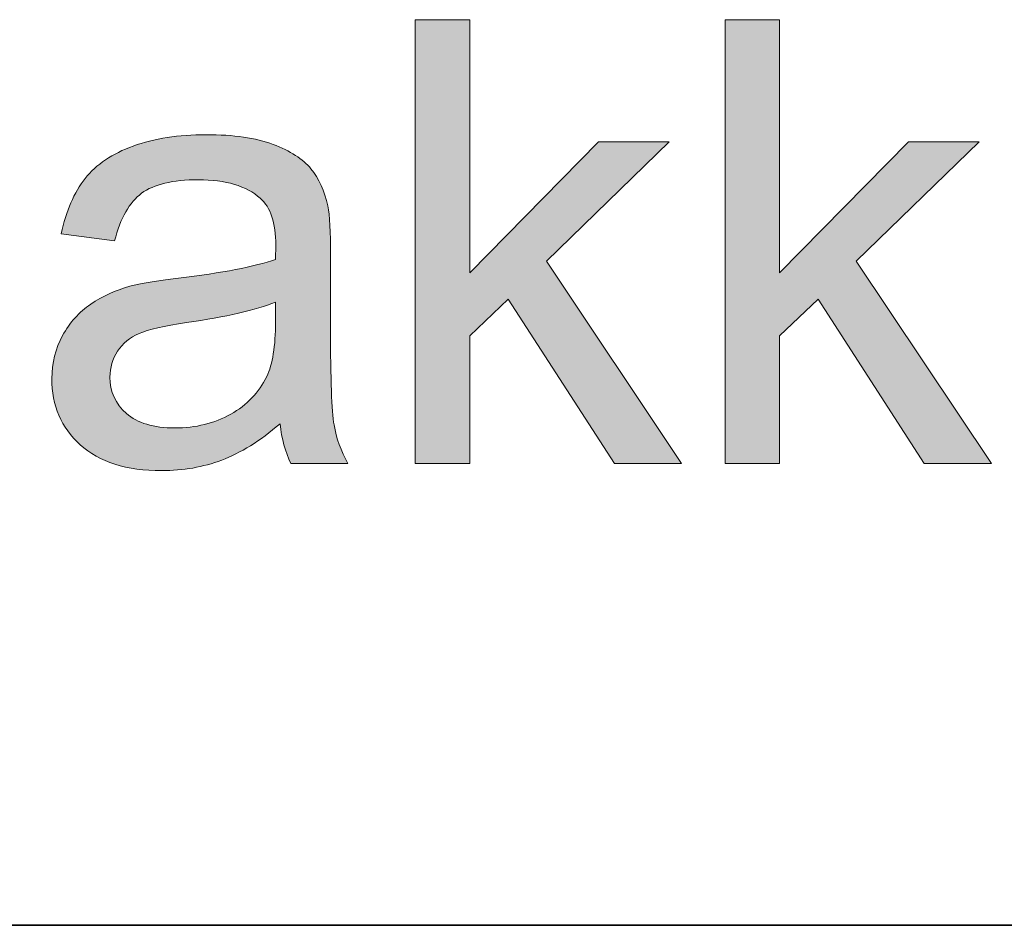
# Model space of a CAD drawing. Units: millimetres. Extents: x 193 to 3447, y 89 to 293.
# Drawn here: x 409 to 413, y 95 to 98 of the extents above; entities that cross this region are included whole.
import ezdxf

# ---------------------------------------------------------------- set-up
doc = ezdxf.new("R2010")
doc.units = ezdxf.units.MM
doc.header["$MEASUREMENT"] = 0
doc.layers.add('DEFAULT', color=7, linetype='Continuous', lineweight=0)

msp = doc.modelspace()

# ---------------------------------------------------------------- hatches: boundary and pattern name
at = {"layer": 'DEFAULT', "true_color": 0x000000, "transparency": 33554687}
h = msp.add_hatch(color=18, dxfattribs=at)
h.dxf.hatch_style = 2
h.paths.add_polyline_path([(410.9952, 96.5166), (410.9952, 98.2843), (411.2122, 98.2843), (411.2122, 97.2763), (411.7259, 97.7972), (412.0066, 97.7972), (411.5174, 97.3221), (412.0563, 96.5166), (411.7886, 96.5166), (411.3652, 97.1712), (411.2122, 97.0244), (411.2122, 96.5166)])
h = msp.add_hatch(color=18, dxfattribs=at)
h.dxf.hatch_style = 2
h.paths.add_polyline_path([(412.2299, 96.5166), (412.2299, 98.2843), (412.4469, 98.2843), (412.4469, 97.2763), (412.9606, 97.7972), (413.2414, 97.7972), (412.7522, 97.3221), (413.291, 96.5166), (413.0233, 96.5166), (412.5999, 97.1712), (412.4469, 97.0244), (412.4469, 96.5166)])
h = msp.add_hatch(color=18, dxfattribs=at)
h.dxf.hatch_style = 2
edge = h.paths.add_edge_path()
edge.add_spline(control_points=[(410.4564, 96.6744), (410.3761, 96.6062), (410.2986, 96.558), (410.2242, 96.5297), (410.1497, 96.5018), (410.0702, 96.4877), (409.9851, 96.4877), (409.8442, 96.4877), (409.736, 96.5221), (409.6605, 96.5907), (409.5851, 96.6596), (409.5472, 96.7474), (409.5472, 96.8542), (409.5472, 96.9169), (409.5613, 96.9741), (409.5899, 97.0261), (409.6185, 97.0778), (409.6561, 97.1195), (409.7022, 97.1509), (409.7484, 97.1822), (409.8004, 97.206), (409.8583, 97.2222), (409.901, 97.2332), (409.9651, 97.2442), (410.0512, 97.2546), (410.2266, 97.2756), (410.3554, 97.3004), (410.4384, 97.3293), (410.4391, 97.3589), (410.4395, 97.3779), (410.4395, 97.3862), (410.4395, 97.4743), (410.4191, 97.5367), (410.3778, 97.5729), (410.3227, 97.6218), (410.24, 97.6466), (410.1308, 97.6466), (410.0288, 97.6466), (409.9534, 97.6287), (409.9048, 97.5929), (409.8562, 97.557), (409.82, 97.4936), (409.797, 97.4027), (409.797, 97.4027), (409.5847, 97.4316), (409.5847, 97.4316), (409.604, 97.5226), (409.6357, 97.596), (409.6798, 97.6518), (409.7239, 97.7076), (409.788, 97.7506), (409.8714, 97.781), (409.9551, 97.8109), (410.0519, 97.8261), (410.1621, 97.8261), (410.2714, 97.8261), (410.3602, 97.8133), (410.4288, 97.7875), (410.497, 97.7617), (410.5473, 97.7293), (410.5793, 97.6904), (410.6114, 97.6514), (410.6341, 97.6022), (410.6469, 97.5426), (410.6541, 97.5057), (410.6575, 97.4392), (410.6575, 97.3427), (410.6575, 97.3427), (410.6575, 97.0534), (410.6575, 97.0534), (410.6575, 96.8515), (410.6624, 96.7237), (410.6717, 96.6703), (410.681, 96.6169), (410.6992, 96.5655), (410.7265, 96.5166), (410.7265, 96.5166), (410.4998, 96.5166), (410.4998, 96.5166), (410.4774, 96.5617), (410.4629, 96.6145), (410.4564, 96.6744), (410.4564, 96.6744), (410.4564, 96.6744), (410.4564, 96.6744), (410.4564, 96.6744), (410.4564, 96.6744), (410.4564, 96.6744), (410.4564, 96.6744), (410.4564, 96.6744), (410.4564, 96.6744), (410.4564, 96.6744), (410.4564, 96.6744), (410.4564, 96.6744)], knot_values=[0, 0, 0, 0, 1, 1, 1, 2, 2, 2, 3, 3, 3, 4, 4, 4, 5, 5, 5, 6, 6, 6, 7, 7, 7, 8, 8, 8, 9, 9, 9, 10, 10, 10, 11, 11, 11, 12, 12, 12, 13, 13, 13, 14, 14, 14, 15, 15, 15, 16, 16, 16, 17, 17, 17, 18, 18, 18, 19, 19, 19, 20, 20, 20, 21, 21, 21, 22, 22, 22, 23, 23, 23, 24, 24, 24, 25, 25, 25, 26, 26, 26, 27, 27, 27, 28, 28, 28, 29, 29, 29, 30, 30, 30, 31, 31, 31, 31], degree=3, periodic=0)
edge = h.paths.add_edge_path()
edge.add_spline(control_points=[(410.4384, 97.1595), (410.3595, 97.1271), (410.2414, 97.0999), (410.0836, 97.0775), (409.9947, 97.0644), (409.9313, 97.0499), (409.8945, 97.0341), (409.8576, 97.0179), (409.829, 96.9944), (409.8087, 96.9634), (409.7887, 96.9324), (409.7787, 96.898), (409.7787, 96.8604), (409.7787, 96.8026), (409.8008, 96.7543), (409.8445, 96.7157), (409.8883, 96.6772), (409.9523, 96.6579), (410.0367, 96.6579), (410.1205, 96.6579), (410.1945, 96.6761), (410.26, 96.7126), (410.3248, 96.7492), (410.3726, 96.7991), (410.4033, 96.8625), (410.4267, 96.9118), (410.4384, 96.9841), (410.4384, 97.0795), (410.4384, 97.0795), (410.4384, 97.1595), (410.4384, 97.1595), (410.4384, 97.1595), (410.4384, 97.1595), (410.4384, 97.1595), (410.4384, 97.1595), (410.4384, 97.1595), (410.4384, 97.1595), (410.4384, 97.1595), (410.4384, 97.1595), (410.4384, 97.1595), (410.4384, 97.1595), (410.4384, 97.1595), (410.4384, 97.1595)], knot_values=[0, 0, 0, 0, 1, 1, 1, 2, 2, 2, 3, 3, 3, 4, 4, 4, 5, 5, 5, 6, 6, 6, 7, 7, 7, 8, 8, 8, 9, 9, 9, 10, 10, 10, 11, 11, 11, 12, 12, 12, 13, 13, 13, 14, 14, 14, 14], degree=3, periodic=0)
edge.add_line((410.4384, 97.1595), (410.4384, 97.1595))

# ---------------------------------------------------------------- linework, layer by layer
at = {"layer": 'DEFAULT', "color": 18, "lineweight": 35, "true_color": 0x000000}
msp.add_line((199.3431, 94.6764), (484.3431, 94.6764), dxfattribs=at)
at = {"layer": 'DEFAULT', "color": 18, "lineweight": 0, "true_color": 0x000000}
for points in [[(410.9952, 96.5166), (410.9952, 98.2843), (411.2122, 98.2843), (411.2122, 97.2763), (411.7259, 97.7972), (412.0066, 97.7972), (411.5174, 97.3221), (412.0563, 96.5166), (411.7886, 96.5166), (411.3652, 97.1712), (411.2122, 97.0244), (411.2122, 96.5166)], [(410.9952, 96.5166), (410.9952, 98.2843), (411.2122, 98.2843), (411.2122, 97.2763), (411.7259, 97.7972), (412.0066, 97.7972), (411.5174, 97.3221), (412.0563, 96.5166), (411.7886, 96.5166), (411.3652, 97.1712), (411.2122, 97.0244), (411.2122, 96.5166)], [(410.9952, 96.5166), (410.9952, 98.2843), (411.2122, 98.2843), (411.2122, 97.2763), (411.7259, 97.7972), (412.0066, 97.7972), (411.5174, 97.3221), (412.0563, 96.5166), (411.7886, 96.5166), (411.3652, 97.1712), (411.2122, 97.0244), (411.2122, 96.5166)], [(410.9952, 96.5166), (410.9952, 98.2843), (411.2122, 98.2843), (411.2122, 97.2763), (411.7259, 97.7972), (412.0066, 97.7972), (411.5174, 97.3221), (412.0563, 96.5166), (411.7886, 96.5166), (411.3652, 97.1712), (411.2122, 97.0244), (411.2122, 96.5166)], [(410.9952, 96.5166), (410.9952, 98.2843), (411.2122, 98.2843), (411.2122, 97.2763), (411.7259, 97.7972), (412.0066, 97.7972), (411.5174, 97.3221), (412.0563, 96.5166), (411.7886, 96.5166), (411.3652, 97.1712), (411.2122, 97.0244), (411.2122, 96.5166)], [(410.9952, 96.5166), (410.9952, 98.2843), (411.2122, 98.2843), (411.2122, 97.2763), (411.7259, 97.7972), (412.0066, 97.7972), (411.5174, 97.3221), (412.0563, 96.5166), (411.7886, 96.5166), (411.3652, 97.1712), (411.2122, 97.0244), (411.2122, 96.5166)], [(410.9952, 96.5166), (410.9952, 98.2843), (411.2122, 98.2843), (411.2122, 97.2763), (411.7259, 97.7972), (412.0066, 97.7972), (411.5174, 97.3221), (412.0563, 96.5166), (411.7886, 96.5166), (411.3652, 97.1712), (411.2122, 97.0244), (411.2122, 96.5166)], [(410.9952, 96.5166), (410.9952, 98.2843), (411.2122, 98.2843), (411.2122, 97.2763), (411.7259, 97.7972), (412.0066, 97.7972), (411.5174, 97.3221), (412.0563, 96.5166), (411.7886, 96.5166), (411.3652, 97.1712), (411.2122, 97.0244), (411.2122, 96.5166)], [(410.9952, 96.5166), (410.9952, 98.2843), (411.2122, 98.2843), (411.2122, 97.2763), (411.7259, 97.7972), (412.0066, 97.7972), (411.5174, 97.3221), (412.0563, 96.5166), (411.7886, 96.5166), (411.3652, 97.1712), (411.2122, 97.0244), (411.2122, 96.5166)], [(412.2299, 96.5166), (412.2299, 98.2843), (412.4469, 98.2843), (412.4469, 97.2763), (412.9606, 97.7972), (413.2414, 97.7972), (412.7522, 97.3221), (413.291, 96.5166), (413.0233, 96.5166), (412.5999, 97.1712), (412.4469, 97.0244), (412.4469, 96.5166)], [(412.2299, 96.5166), (412.2299, 98.2843), (412.4469, 98.2843), (412.4469, 97.2763), (412.9606, 97.7972), (413.2414, 97.7972), (412.7522, 97.3221), (413.291, 96.5166), (413.0233, 96.5166), (412.5999, 97.1712), (412.4469, 97.0244), (412.4469, 96.5166)], [(412.2299, 96.5166), (412.2299, 98.2843), (412.4469, 98.2843), (412.4469, 97.2763), (412.9606, 97.7972), (413.2414, 97.7972), (412.7522, 97.3221), (413.291, 96.5166), (413.0233, 96.5166), (412.5999, 97.1712), (412.4469, 97.0244), (412.4469, 96.5166)], [(412.2299, 96.5166), (412.2299, 98.2843), (412.4469, 98.2843), (412.4469, 97.2763), (412.9606, 97.7972), (413.2414, 97.7972), (412.7522, 97.3221), (413.291, 96.5166), (413.0233, 96.5166), (412.5999, 97.1712), (412.4469, 97.0244), (412.4469, 96.5166)], [(412.2299, 96.5166), (412.2299, 98.2843), (412.4469, 98.2843), (412.4469, 97.2763), (412.9606, 97.7972), (413.2414, 97.7972), (412.7522, 97.3221), (413.291, 96.5166), (413.0233, 96.5166), (412.5999, 97.1712), (412.4469, 97.0244), (412.4469, 96.5166)], [(412.2299, 96.5166), (412.2299, 98.2843), (412.4469, 98.2843), (412.4469, 97.2763), (412.9606, 97.7972), (413.2414, 97.7972), (412.7522, 97.3221), (413.291, 96.5166), (413.0233, 96.5166), (412.5999, 97.1712), (412.4469, 97.0244), (412.4469, 96.5166)], [(412.2299, 96.5166), (412.2299, 98.2843), (412.4469, 98.2843), (412.4469, 97.2763), (412.9606, 97.7972), (413.2414, 97.7972), (412.7522, 97.3221), (413.291, 96.5166), (413.0233, 96.5166), (412.5999, 97.1712), (412.4469, 97.0244), (412.4469, 96.5166)], [(412.2299, 96.5166), (412.2299, 98.2843), (412.4469, 98.2843), (412.4469, 97.2763), (412.9606, 97.7972), (413.2414, 97.7972), (412.7522, 97.3221), (413.291, 96.5166), (413.0233, 96.5166), (412.5999, 97.1712), (412.4469, 97.0244), (412.4469, 96.5166)], [(412.2299, 96.5166), (412.2299, 98.2843), (412.4469, 98.2843), (412.4469, 97.2763), (412.9606, 97.7972), (413.2414, 97.7972), (412.7522, 97.3221), (413.291, 96.5166), (413.0233, 96.5166), (412.5999, 97.1712), (412.4469, 97.0244), (412.4469, 96.5166)]]:
    msp.add_lwpolyline(points, close=True, dxfattribs=at)
at = {"layer": 'DEFAULT'}
for points in [[(410.9952, 96.5166), (410.9952, 98.2843), (411.2122, 98.2843), (411.2122, 97.2763), (411.7259, 97.7972), (412.0066, 97.7972), (411.5174, 97.3221), (412.0563, 96.5166), (411.7886, 96.5166), (411.3652, 97.1712), (411.2122, 97.0244), (411.2122, 96.5166)], [(412.2299, 96.5166), (412.2299, 98.2843), (412.4469, 98.2843), (412.4469, 97.2763), (412.9606, 97.7972), (413.2414, 97.7972), (412.7522, 97.3221), (413.291, 96.5166), (413.0233, 96.5166), (412.5999, 97.1712), (412.4469, 97.0244), (412.4469, 96.5166)]]:
    msp.add_lwpolyline(points, close=True, dxfattribs=at)
at = {"layer": 'DEFAULT', "color": 18, "lineweight": 0, "true_color": 0x000000}
for points, knots in [([(410.4564, 96.6744), (410.3761, 96.6062), (410.2986, 96.558), (410.2242, 96.5297), (410.1497, 96.5018), (410.0702, 96.4877), (409.9851, 96.4877), (409.8442, 96.4877), (409.736, 96.5221), (409.6605, 96.5907), (409.5851, 96.6596), (409.5472, 96.7474), (409.5472, 96.8542), (409.5472, 96.9169), (409.5613, 96.9741), (409.5899, 97.0261), (409.6185, 97.0778), (409.6561, 97.1195), (409.7022, 97.1509), (409.7484, 97.1822), (409.8004, 97.206), (409.8583, 97.2222), (409.901, 97.2332), (409.9651, 97.2442), (410.0512, 97.2546), (410.2266, 97.2756), (410.3554, 97.3004), (410.4384, 97.3293), (410.4391, 97.3589), (410.4395, 97.3779), (410.4395, 97.3862), (410.4395, 97.4743), (410.4191, 97.5367), (410.3778, 97.5729), (410.3227, 97.6218), (410.24, 97.6466), (410.1308, 97.6466), (410.0288, 97.6466), (409.9534, 97.6287), (409.9048, 97.5929), (409.8562, 97.557), (409.82, 97.4936), (409.797, 97.4027), (409.797, 97.4027), (409.5847, 97.4316), (409.5847, 97.4316), (409.604, 97.5226), (409.6357, 97.596), (409.6798, 97.6518), (409.7239, 97.7076), (409.788, 97.7506), (409.8714, 97.781), (409.9551, 97.8109), (410.0519, 97.8261), (410.1621, 97.8261), (410.2714, 97.8261), (410.3602, 97.8133), (410.4288, 97.7875), (410.497, 97.7617), (410.5473, 97.7293), (410.5793, 97.6904), (410.6114, 97.6514), (410.6341, 97.6022), (410.6469, 97.5426), (410.6541, 97.5057), (410.6575, 97.4392), (410.6575, 97.3427), (410.6575, 97.3427), (410.6575, 97.0534), (410.6575, 97.0534), (410.6575, 96.8515), (410.6624, 96.7237), (410.6717, 96.6703), (410.681, 96.6169), (410.6992, 96.5655), (410.7265, 96.5166), (410.7265, 96.5166), (410.4998, 96.5166), (410.4998, 96.5166), (410.4774, 96.5617), (410.4629, 96.6145), (410.4564, 96.6744)], [0, 0, 0, 0, 1, 1, 1, 2, 2, 2, 3, 3, 3, 4, 4, 4, 5, 5, 5, 6, 6, 6, 7, 7, 7, 8, 8, 8, 9, 9, 9, 10, 10, 10, 11, 11, 11, 12, 12, 12, 13, 13, 13, 14, 14, 14, 15, 15, 15, 16, 16, 16, 17, 17, 17, 18, 18, 18, 19, 19, 19, 20, 20, 20, 21, 21, 21, 22, 22, 22, 23, 23, 23, 24, 24, 24, 25, 25, 25, 26, 26, 26, 27, 27, 27, 27]), ([(410.4564, 96.6744), (410.3761, 96.6062), (410.2986, 96.558), (410.2242, 96.5297), (410.1497, 96.5018), (410.0702, 96.4877), (409.9851, 96.4877), (409.8442, 96.4877), (409.736, 96.5221), (409.6605, 96.5907), (409.5851, 96.6596), (409.5472, 96.7474), (409.5472, 96.8542), (409.5472, 96.9169), (409.5613, 96.9741), (409.5899, 97.0261), (409.6185, 97.0778), (409.6561, 97.1195), (409.7022, 97.1509), (409.7484, 97.1822), (409.8004, 97.206), (409.8583, 97.2222), (409.901, 97.2332), (409.9651, 97.2442), (410.0512, 97.2546), (410.2266, 97.2756), (410.3554, 97.3004), (410.4384, 97.3293), (410.4391, 97.3589), (410.4395, 97.3779), (410.4395, 97.3862), (410.4395, 97.4743), (410.4191, 97.5367), (410.3778, 97.5729), (410.3227, 97.6218), (410.24, 97.6466), (410.1308, 97.6466), (410.0288, 97.6466), (409.9534, 97.6287), (409.9048, 97.5929), (409.8562, 97.557), (409.82, 97.4936), (409.797, 97.4027), (409.797, 97.4027), (409.5847, 97.4316), (409.5847, 97.4316), (409.604, 97.5226), (409.6357, 97.596), (409.6798, 97.6518), (409.7239, 97.7076), (409.788, 97.7506), (409.8714, 97.781), (409.9551, 97.8109), (410.0519, 97.8261), (410.1621, 97.8261), (410.2714, 97.8261), (410.3602, 97.8133), (410.4288, 97.7875), (410.497, 97.7617), (410.5473, 97.7293), (410.5793, 97.6904), (410.6114, 97.6514), (410.6341, 97.6022), (410.6469, 97.5426), (410.6541, 97.5057), (410.6575, 97.4392), (410.6575, 97.3427), (410.6575, 97.3427), (410.6575, 97.0534), (410.6575, 97.0534), (410.6575, 96.8515), (410.6624, 96.7237), (410.6717, 96.6703), (410.681, 96.6169), (410.6992, 96.5655), (410.7265, 96.5166), (410.7265, 96.5166), (410.4998, 96.5166), (410.4998, 96.5166), (410.4774, 96.5617), (410.4629, 96.6145), (410.4564, 96.6744)], [0, 0, 0, 0, 1, 1, 1, 2, 2, 2, 3, 3, 3, 4, 4, 4, 5, 5, 5, 6, 6, 6, 7, 7, 7, 8, 8, 8, 9, 9, 9, 10, 10, 10, 11, 11, 11, 12, 12, 12, 13, 13, 13, 14, 14, 14, 15, 15, 15, 16, 16, 16, 17, 17, 17, 18, 18, 18, 19, 19, 19, 20, 20, 20, 21, 21, 21, 22, 22, 22, 23, 23, 23, 24, 24, 24, 25, 25, 25, 26, 26, 26, 27, 27, 27, 27]), ([(410.4564, 96.6744), (410.3761, 96.6062), (410.2986, 96.558), (410.2242, 96.5297), (410.1497, 96.5018), (410.0702, 96.4877), (409.9851, 96.4877), (409.8442, 96.4877), (409.736, 96.5221), (409.6605, 96.5907), (409.5851, 96.6596), (409.5472, 96.7474), (409.5472, 96.8542), (409.5472, 96.9169), (409.5613, 96.9741), (409.5899, 97.0261), (409.6185, 97.0778), (409.6561, 97.1195), (409.7022, 97.1509), (409.7484, 97.1822), (409.8004, 97.206), (409.8583, 97.2222), (409.901, 97.2332), (409.9651, 97.2442), (410.0512, 97.2546), (410.2266, 97.2756), (410.3554, 97.3004), (410.4384, 97.3293), (410.4391, 97.3589), (410.4395, 97.3779), (410.4395, 97.3862), (410.4395, 97.4743), (410.4191, 97.5367), (410.3778, 97.5729), (410.3227, 97.6218), (410.24, 97.6466), (410.1308, 97.6466), (410.0288, 97.6466), (409.9534, 97.6287), (409.9048, 97.5929), (409.8562, 97.557), (409.82, 97.4936), (409.797, 97.4027), (409.797, 97.4027), (409.5847, 97.4316), (409.5847, 97.4316), (409.604, 97.5226), (409.6357, 97.596), (409.6798, 97.6518), (409.7239, 97.7076), (409.788, 97.7506), (409.8714, 97.781), (409.9551, 97.8109), (410.0519, 97.8261), (410.1621, 97.8261), (410.2714, 97.8261), (410.3602, 97.8133), (410.4288, 97.7875), (410.497, 97.7617), (410.5473, 97.7293), (410.5793, 97.6904), (410.6114, 97.6514), (410.6341, 97.6022), (410.6469, 97.5426), (410.6541, 97.5057), (410.6575, 97.4392), (410.6575, 97.3427), (410.6575, 97.3427), (410.6575, 97.0534), (410.6575, 97.0534), (410.6575, 96.8515), (410.6624, 96.7237), (410.6717, 96.6703), (410.681, 96.6169), (410.6992, 96.5655), (410.7265, 96.5166), (410.7265, 96.5166), (410.4998, 96.5166), (410.4998, 96.5166), (410.4774, 96.5617), (410.4629, 96.6145), (410.4564, 96.6744)], [0, 0, 0, 0, 1, 1, 1, 2, 2, 2, 3, 3, 3, 4, 4, 4, 5, 5, 5, 6, 6, 6, 7, 7, 7, 8, 8, 8, 9, 9, 9, 10, 10, 10, 11, 11, 11, 12, 12, 12, 13, 13, 13, 14, 14, 14, 15, 15, 15, 16, 16, 16, 17, 17, 17, 18, 18, 18, 19, 19, 19, 20, 20, 20, 21, 21, 21, 22, 22, 22, 23, 23, 23, 24, 24, 24, 25, 25, 25, 26, 26, 26, 27, 27, 27, 27]), ([(410.4564, 96.6744), (410.3761, 96.6062), (410.2986, 96.558), (410.2242, 96.5297), (410.1497, 96.5018), (410.0702, 96.4877), (409.9851, 96.4877), (409.8442, 96.4877), (409.736, 96.5221), (409.6605, 96.5907), (409.5851, 96.6596), (409.5472, 96.7474), (409.5472, 96.8542), (409.5472, 96.9169), (409.5613, 96.9741), (409.5899, 97.0261), (409.6185, 97.0778), (409.6561, 97.1195), (409.7022, 97.1509), (409.7484, 97.1822), (409.8004, 97.206), (409.8583, 97.2222), (409.901, 97.2332), (409.9651, 97.2442), (410.0512, 97.2546), (410.2266, 97.2756), (410.3554, 97.3004), (410.4384, 97.3293), (410.4391, 97.3589), (410.4395, 97.3779), (410.4395, 97.3862), (410.4395, 97.4743), (410.4191, 97.5367), (410.3778, 97.5729), (410.3227, 97.6218), (410.24, 97.6466), (410.1308, 97.6466), (410.0288, 97.6466), (409.9534, 97.6287), (409.9048, 97.5929), (409.8562, 97.557), (409.82, 97.4936), (409.797, 97.4027), (409.797, 97.4027), (409.5847, 97.4316), (409.5847, 97.4316), (409.604, 97.5226), (409.6357, 97.596), (409.6798, 97.6518), (409.7239, 97.7076), (409.788, 97.7506), (409.8714, 97.781), (409.9551, 97.8109), (410.0519, 97.8261), (410.1621, 97.8261), (410.2714, 97.8261), (410.3602, 97.8133), (410.4288, 97.7875), (410.497, 97.7617), (410.5473, 97.7293), (410.5793, 97.6904), (410.6114, 97.6514), (410.6341, 97.6022), (410.6469, 97.5426), (410.6541, 97.5057), (410.6575, 97.4392), (410.6575, 97.3427), (410.6575, 97.3427), (410.6575, 97.0534), (410.6575, 97.0534), (410.6575, 96.8515), (410.6624, 96.7237), (410.6717, 96.6703), (410.681, 96.6169), (410.6992, 96.5655), (410.7265, 96.5166), (410.7265, 96.5166), (410.4998, 96.5166), (410.4998, 96.5166), (410.4774, 96.5617), (410.4629, 96.6145), (410.4564, 96.6744), (410.4564, 96.6744), (410.4564, 96.6744), (410.4564, 96.6744)], [0, 0, 0, 0, 1, 1, 1, 2, 2, 2, 3, 3, 3, 4, 4, 4, 5, 5, 5, 6, 6, 6, 7, 7, 7, 8, 8, 8, 9, 9, 9, 10, 10, 10, 11, 11, 11, 12, 12, 12, 13, 13, 13, 14, 14, 14, 15, 15, 15, 16, 16, 16, 17, 17, 17, 18, 18, 18, 19, 19, 19, 20, 20, 20, 21, 21, 21, 22, 22, 22, 23, 23, 23, 24, 24, 24, 25, 25, 25, 26, 26, 26, 27, 27, 27, 28, 28, 28, 28]), ([(410.4564, 96.6744), (410.3761, 96.6062), (410.2986, 96.558), (410.2242, 96.5297), (410.1497, 96.5018), (410.0702, 96.4877), (409.9851, 96.4877), (409.8442, 96.4877), (409.736, 96.5221), (409.6605, 96.5907), (409.5851, 96.6596), (409.5472, 96.7474), (409.5472, 96.8542), (409.5472, 96.9169), (409.5613, 96.9741), (409.5899, 97.0261), (409.6185, 97.0778), (409.6561, 97.1195), (409.7022, 97.1509), (409.7484, 97.1822), (409.8004, 97.206), (409.8583, 97.2222), (409.901, 97.2332), (409.9651, 97.2442), (410.0512, 97.2546), (410.2266, 97.2756), (410.3554, 97.3004), (410.4384, 97.3293), (410.4391, 97.3589), (410.4395, 97.3779), (410.4395, 97.3862), (410.4395, 97.4743), (410.4191, 97.5367), (410.3778, 97.5729), (410.3227, 97.6218), (410.24, 97.6466), (410.1308, 97.6466), (410.0288, 97.6466), (409.9534, 97.6287), (409.9048, 97.5929), (409.8562, 97.557), (409.82, 97.4936), (409.797, 97.4027), (409.797, 97.4027), (409.5847, 97.4316), (409.5847, 97.4316), (409.604, 97.5226), (409.6357, 97.596), (409.6798, 97.6518), (409.7239, 97.7076), (409.788, 97.7506), (409.8714, 97.781), (409.9551, 97.8109), (410.0519, 97.8261), (410.1621, 97.8261), (410.2714, 97.8261), (410.3602, 97.8133), (410.4288, 97.7875), (410.497, 97.7617), (410.5473, 97.7293), (410.5793, 97.6904), (410.6114, 97.6514), (410.6341, 97.6022), (410.6469, 97.5426), (410.6541, 97.5057), (410.6575, 97.4392), (410.6575, 97.3427), (410.6575, 97.3427), (410.6575, 97.0534), (410.6575, 97.0534), (410.6575, 96.8515), (410.6624, 96.7237), (410.6717, 96.6703), (410.681, 96.6169), (410.6992, 96.5655), (410.7265, 96.5166), (410.7265, 96.5166), (410.4998, 96.5166), (410.4998, 96.5166), (410.4774, 96.5617), (410.4629, 96.6145), (410.4564, 96.6744), (410.4564, 96.6744), (410.4564, 96.6744), (410.4564, 96.6744)], [0, 0, 0, 0, 1, 1, 1, 2, 2, 2, 3, 3, 3, 4, 4, 4, 5, 5, 5, 6, 6, 6, 7, 7, 7, 8, 8, 8, 9, 9, 9, 10, 10, 10, 11, 11, 11, 12, 12, 12, 13, 13, 13, 14, 14, 14, 15, 15, 15, 16, 16, 16, 17, 17, 17, 18, 18, 18, 19, 19, 19, 20, 20, 20, 21, 21, 21, 22, 22, 22, 23, 23, 23, 24, 24, 24, 25, 25, 25, 26, 26, 26, 27, 27, 27, 28, 28, 28, 28]), ([(410.4564, 96.6744), (410.3761, 96.6062), (410.2986, 96.558), (410.2242, 96.5297), (410.1497, 96.5018), (410.0702, 96.4877), (409.9851, 96.4877), (409.8442, 96.4877), (409.736, 96.5221), (409.6605, 96.5907), (409.5851, 96.6596), (409.5472, 96.7474), (409.5472, 96.8542), (409.5472, 96.9169), (409.5613, 96.9741), (409.5899, 97.0261), (409.6185, 97.0778), (409.6561, 97.1195), (409.7022, 97.1509), (409.7484, 97.1822), (409.8004, 97.206), (409.8583, 97.2222), (409.901, 97.2332), (409.9651, 97.2442), (410.0512, 97.2546), (410.2266, 97.2756), (410.3554, 97.3004), (410.4384, 97.3293), (410.4391, 97.3589), (410.4395, 97.3779), (410.4395, 97.3862), (410.4395, 97.4743), (410.4191, 97.5367), (410.3778, 97.5729), (410.3227, 97.6218), (410.24, 97.6466), (410.1308, 97.6466), (410.0288, 97.6466), (409.9534, 97.6287), (409.9048, 97.5929), (409.8562, 97.557), (409.82, 97.4936), (409.797, 97.4027), (409.797, 97.4027), (409.5847, 97.4316), (409.5847, 97.4316), (409.604, 97.5226), (409.6357, 97.596), (409.6798, 97.6518), (409.7239, 97.7076), (409.788, 97.7506), (409.8714, 97.781), (409.9551, 97.8109), (410.0519, 97.8261), (410.1621, 97.8261), (410.2714, 97.8261), (410.3602, 97.8133), (410.4288, 97.7875), (410.497, 97.7617), (410.5473, 97.7293), (410.5793, 97.6904), (410.6114, 97.6514), (410.6341, 97.6022), (410.6469, 97.5426), (410.6541, 97.5057), (410.6575, 97.4392), (410.6575, 97.3427), (410.6575, 97.3427), (410.6575, 97.0534), (410.6575, 97.0534), (410.6575, 96.8515), (410.6624, 96.7237), (410.6717, 96.6703), (410.681, 96.6169), (410.6992, 96.5655), (410.7265, 96.5166), (410.7265, 96.5166), (410.4998, 96.5166), (410.4998, 96.5166), (410.4774, 96.5617), (410.4629, 96.6145), (410.4564, 96.6744), (410.4564, 96.6744), (410.4564, 96.6744), (410.4564, 96.6744), (410.4564, 96.6744), (410.4564, 96.6744), (410.4564, 96.6744)], [0, 0, 0, 0, 1, 1, 1, 2, 2, 2, 3, 3, 3, 4, 4, 4, 5, 5, 5, 6, 6, 6, 7, 7, 7, 8, 8, 8, 9, 9, 9, 10, 10, 10, 11, 11, 11, 12, 12, 12, 13, 13, 13, 14, 14, 14, 15, 15, 15, 16, 16, 16, 17, 17, 17, 18, 18, 18, 19, 19, 19, 20, 20, 20, 21, 21, 21, 22, 22, 22, 23, 23, 23, 24, 24, 24, 25, 25, 25, 26, 26, 26, 27, 27, 27, 28, 28, 28, 29, 29, 29, 29]), ([(410.4564, 96.6744), (410.3761, 96.6062), (410.2986, 96.558), (410.2242, 96.5297), (410.1497, 96.5018), (410.0702, 96.4877), (409.9851, 96.4877), (409.8442, 96.4877), (409.736, 96.5221), (409.6605, 96.5907), (409.5851, 96.6596), (409.5472, 96.7474), (409.5472, 96.8542), (409.5472, 96.9169), (409.5613, 96.9741), (409.5899, 97.0261), (409.6185, 97.0778), (409.6561, 97.1195), (409.7022, 97.1509), (409.7484, 97.1822), (409.8004, 97.206), (409.8583, 97.2222), (409.901, 97.2332), (409.9651, 97.2442), (410.0512, 97.2546), (410.2266, 97.2756), (410.3554, 97.3004), (410.4384, 97.3293), (410.4391, 97.3589), (410.4395, 97.3779), (410.4395, 97.3862), (410.4395, 97.4743), (410.4191, 97.5367), (410.3778, 97.5729), (410.3227, 97.6218), (410.24, 97.6466), (410.1308, 97.6466), (410.0288, 97.6466), (409.9534, 97.6287), (409.9048, 97.5929), (409.8562, 97.557), (409.82, 97.4936), (409.797, 97.4027), (409.797, 97.4027), (409.5847, 97.4316), (409.5847, 97.4316), (409.604, 97.5226), (409.6357, 97.596), (409.6798, 97.6518), (409.7239, 97.7076), (409.788, 97.7506), (409.8714, 97.781), (409.9551, 97.8109), (410.0519, 97.8261), (410.1621, 97.8261), (410.2714, 97.8261), (410.3602, 97.8133), (410.4288, 97.7875), (410.497, 97.7617), (410.5473, 97.7293), (410.5793, 97.6904), (410.6114, 97.6514), (410.6341, 97.6022), (410.6469, 97.5426), (410.6541, 97.5057), (410.6575, 97.4392), (410.6575, 97.3427), (410.6575, 97.3427), (410.6575, 97.0534), (410.6575, 97.0534), (410.6575, 96.8515), (410.6624, 96.7237), (410.6717, 96.6703), (410.681, 96.6169), (410.6992, 96.5655), (410.7265, 96.5166), (410.7265, 96.5166), (410.4998, 96.5166), (410.4998, 96.5166), (410.4774, 96.5617), (410.4629, 96.6145), (410.4564, 96.6744), (410.4564, 96.6744), (410.4564, 96.6744), (410.4564, 96.6744), (410.4564, 96.6744), (410.4564, 96.6744), (410.4564, 96.6744)], [0, 0, 0, 0, 1, 1, 1, 2, 2, 2, 3, 3, 3, 4, 4, 4, 5, 5, 5, 6, 6, 6, 7, 7, 7, 8, 8, 8, 9, 9, 9, 10, 10, 10, 11, 11, 11, 12, 12, 12, 13, 13, 13, 14, 14, 14, 15, 15, 15, 16, 16, 16, 17, 17, 17, 18, 18, 18, 19, 19, 19, 20, 20, 20, 21, 21, 21, 22, 22, 22, 23, 23, 23, 24, 24, 24, 25, 25, 25, 26, 26, 26, 27, 27, 27, 28, 28, 28, 29, 29, 29, 29]), ([(410.4564, 96.6744), (410.3761, 96.6062), (410.2986, 96.558), (410.2242, 96.5297), (410.1497, 96.5018), (410.0702, 96.4877), (409.9851, 96.4877), (409.8442, 96.4877), (409.736, 96.5221), (409.6605, 96.5907), (409.5851, 96.6596), (409.5472, 96.7474), (409.5472, 96.8542), (409.5472, 96.9169), (409.5613, 96.9741), (409.5899, 97.0261), (409.6185, 97.0778), (409.6561, 97.1195), (409.7022, 97.1509), (409.7484, 97.1822), (409.8004, 97.206), (409.8583, 97.2222), (409.901, 97.2332), (409.9651, 97.2442), (410.0512, 97.2546), (410.2266, 97.2756), (410.3554, 97.3004), (410.4384, 97.3293), (410.4391, 97.3589), (410.4395, 97.3779), (410.4395, 97.3862), (410.4395, 97.4743), (410.4191, 97.5367), (410.3778, 97.5729), (410.3227, 97.6218), (410.24, 97.6466), (410.1308, 97.6466), (410.0288, 97.6466), (409.9534, 97.6287), (409.9048, 97.5929), (409.8562, 97.557), (409.82, 97.4936), (409.797, 97.4027), (409.797, 97.4027), (409.5847, 97.4316), (409.5847, 97.4316), (409.604, 97.5226), (409.6357, 97.596), (409.6798, 97.6518), (409.7239, 97.7076), (409.788, 97.7506), (409.8714, 97.781), (409.9551, 97.8109), (410.0519, 97.8261), (410.1621, 97.8261), (410.2714, 97.8261), (410.3602, 97.8133), (410.4288, 97.7875), (410.497, 97.7617), (410.5473, 97.7293), (410.5793, 97.6904), (410.6114, 97.6514), (410.6341, 97.6022), (410.6469, 97.5426), (410.6541, 97.5057), (410.6575, 97.4392), (410.6575, 97.3427), (410.6575, 97.3427), (410.6575, 97.0534), (410.6575, 97.0534), (410.6575, 96.8515), (410.6624, 96.7237), (410.6717, 96.6703), (410.681, 96.6169), (410.6992, 96.5655), (410.7265, 96.5166), (410.7265, 96.5166), (410.4998, 96.5166), (410.4998, 96.5166), (410.4774, 96.5617), (410.4629, 96.6145), (410.4564, 96.6744), (410.4564, 96.6744), (410.4564, 96.6744), (410.4564, 96.6744), (410.4564, 96.6744), (410.4564, 96.6744), (410.4564, 96.6744), (410.4564, 96.6744), (410.4564, 96.6744), (410.4564, 96.6744)], [0, 0, 0, 0, 1, 1, 1, 2, 2, 2, 3, 3, 3, 4, 4, 4, 5, 5, 5, 6, 6, 6, 7, 7, 7, 8, 8, 8, 9, 9, 9, 10, 10, 10, 11, 11, 11, 12, 12, 12, 13, 13, 13, 14, 14, 14, 15, 15, 15, 16, 16, 16, 17, 17, 17, 18, 18, 18, 19, 19, 19, 20, 20, 20, 21, 21, 21, 22, 22, 22, 23, 23, 23, 24, 24, 24, 25, 25, 25, 26, 26, 26, 27, 27, 27, 28, 28, 28, 29, 29, 29, 30, 30, 30, 30]), ([(410.4564, 96.6744), (410.3761, 96.6062), (410.2986, 96.558), (410.2242, 96.5297), (410.1497, 96.5018), (410.0702, 96.4877), (409.9851, 96.4877), (409.8442, 96.4877), (409.736, 96.5221), (409.6605, 96.5907), (409.5851, 96.6596), (409.5472, 96.7474), (409.5472, 96.8542), (409.5472, 96.9169), (409.5613, 96.9741), (409.5899, 97.0261), (409.6185, 97.0778), (409.6561, 97.1195), (409.7022, 97.1509), (409.7484, 97.1822), (409.8004, 97.206), (409.8583, 97.2222), (409.901, 97.2332), (409.9651, 97.2442), (410.0512, 97.2546), (410.2266, 97.2756), (410.3554, 97.3004), (410.4384, 97.3293), (410.4391, 97.3589), (410.4395, 97.3779), (410.4395, 97.3862), (410.4395, 97.4743), (410.4191, 97.5367), (410.3778, 97.5729), (410.3227, 97.6218), (410.24, 97.6466), (410.1308, 97.6466), (410.0288, 97.6466), (409.9534, 97.6287), (409.9048, 97.5929), (409.8562, 97.557), (409.82, 97.4936), (409.797, 97.4027), (409.797, 97.4027), (409.5847, 97.4316), (409.5847, 97.4316), (409.604, 97.5226), (409.6357, 97.596), (409.6798, 97.6518), (409.7239, 97.7076), (409.788, 97.7506), (409.8714, 97.781), (409.9551, 97.8109), (410.0519, 97.8261), (410.1621, 97.8261), (410.2714, 97.8261), (410.3602, 97.8133), (410.4288, 97.7875), (410.497, 97.7617), (410.5473, 97.7293), (410.5793, 97.6904), (410.6114, 97.6514), (410.6341, 97.6022), (410.6469, 97.5426), (410.6541, 97.5057), (410.6575, 97.4392), (410.6575, 97.3427), (410.6575, 97.3427), (410.6575, 97.0534), (410.6575, 97.0534), (410.6575, 96.8515), (410.6624, 96.7237), (410.6717, 96.6703), (410.681, 96.6169), (410.6992, 96.5655), (410.7265, 96.5166), (410.7265, 96.5166), (410.4998, 96.5166), (410.4998, 96.5166), (410.4774, 96.5617), (410.4629, 96.6145), (410.4564, 96.6744), (410.4564, 96.6744), (410.4564, 96.6744), (410.4564, 96.6744), (410.4564, 96.6744), (410.4564, 96.6744), (410.4564, 96.6744), (410.4564, 96.6744), (410.4564, 96.6744), (410.4564, 96.6744)], [0, 0, 0, 0, 1, 1, 1, 2, 2, 2, 3, 3, 3, 4, 4, 4, 5, 5, 5, 6, 6, 6, 7, 7, 7, 8, 8, 8, 9, 9, 9, 10, 10, 10, 11, 11, 11, 12, 12, 12, 13, 13, 13, 14, 14, 14, 15, 15, 15, 16, 16, 16, 17, 17, 17, 18, 18, 18, 19, 19, 19, 20, 20, 20, 21, 21, 21, 22, 22, 22, 23, 23, 23, 24, 24, 24, 25, 25, 25, 26, 26, 26, 27, 27, 27, 28, 28, 28, 29, 29, 29, 30, 30, 30, 30]), ([(410.4384, 97.1595), (410.3595, 97.1271), (410.2414, 97.0999), (410.0836, 97.0775), (409.9947, 97.0644), (409.9313, 97.0499), (409.8945, 97.0341), (409.8576, 97.0179), (409.829, 96.9944), (409.8087, 96.9634), (409.7887, 96.9324), (409.7787, 96.898), (409.7787, 96.8604), (409.7787, 96.8026), (409.8008, 96.7543), (409.8445, 96.7157), (409.8883, 96.6772), (409.9523, 96.6579), (410.0367, 96.6579), (410.1205, 96.6579), (410.1945, 96.6761), (410.26, 96.7126), (410.3248, 96.7492), (410.3726, 96.7991), (410.4033, 96.8625), (410.4267, 96.9118), (410.4384, 96.9841), (410.4384, 97.0795), (410.4384, 97.0795), (410.4384, 97.1595), (410.4384, 97.1595), (410.4384, 97.1595), (410.4384, 97.1595), (410.4384, 97.1595)], [0, 0, 0, 0, 1, 1, 1, 2, 2, 2, 3, 3, 3, 4, 4, 4, 5, 5, 5, 6, 6, 6, 7, 7, 7, 8, 8, 8, 9, 9, 9, 10, 10, 10, 11, 11, 11, 11]), ([(410.4384, 97.1595), (410.3595, 97.1271), (410.2414, 97.0999), (410.0836, 97.0775), (409.9947, 97.0644), (409.9313, 97.0499), (409.8945, 97.0341), (409.8576, 97.0179), (409.829, 96.9944), (409.8087, 96.9634), (409.7887, 96.9324), (409.7787, 96.898), (409.7787, 96.8604), (409.7787, 96.8026), (409.8008, 96.7543), (409.8445, 96.7157), (409.8883, 96.6772), (409.9523, 96.6579), (410.0367, 96.6579), (410.1205, 96.6579), (410.1945, 96.6761), (410.26, 96.7126), (410.3248, 96.7492), (410.3726, 96.7991), (410.4033, 96.8625), (410.4267, 96.9118), (410.4384, 96.9841), (410.4384, 97.0795), (410.4384, 97.0795), (410.4384, 97.1595), (410.4384, 97.1595), (410.4384, 97.1595), (410.4384, 97.1595), (410.4384, 97.1595), (410.4384, 97.1595), (410.4384, 97.1595), (410.4384, 97.1595)], [0, 0, 0, 0, 1, 1, 1, 2, 2, 2, 3, 3, 3, 4, 4, 4, 5, 5, 5, 6, 6, 6, 7, 7, 7, 8, 8, 8, 9, 9, 9, 10, 10, 10, 11, 11, 11, 12, 12, 12, 12]), ([(410.4384, 97.1595), (410.3595, 97.1271), (410.2414, 97.0999), (410.0836, 97.0775), (409.9947, 97.0644), (409.9313, 97.0499), (409.8945, 97.0341), (409.8576, 97.0179), (409.829, 96.9944), (409.8087, 96.9634), (409.7887, 96.9324), (409.7787, 96.898), (409.7787, 96.8604), (409.7787, 96.8026), (409.8008, 96.7543), (409.8445, 96.7157), (409.8883, 96.6772), (409.9523, 96.6579), (410.0367, 96.6579), (410.1205, 96.6579), (410.1945, 96.6761), (410.26, 96.7126), (410.3248, 96.7492), (410.3726, 96.7991), (410.4033, 96.8625), (410.4267, 96.9118), (410.4384, 96.9841), (410.4384, 97.0795), (410.4384, 97.0795), (410.4384, 97.1595), (410.4384, 97.1595), (410.4384, 97.1595), (410.4384, 97.1595), (410.4384, 97.1595), (410.4384, 97.1595), (410.4384, 97.1595), (410.4384, 97.1595)], [0, 0, 0, 0, 1, 1, 1, 2, 2, 2, 3, 3, 3, 4, 4, 4, 5, 5, 5, 6, 6, 6, 7, 7, 7, 8, 8, 8, 9, 9, 9, 10, 10, 10, 11, 11, 11, 12, 12, 12, 12]), ([(410.4384, 97.1595), (410.3595, 97.1271), (410.2414, 97.0999), (410.0836, 97.0775), (409.9947, 97.0644), (409.9313, 97.0499), (409.8945, 97.0341), (409.8576, 97.0179), (409.829, 96.9944), (409.8087, 96.9634), (409.7887, 96.9324), (409.7787, 96.898), (409.7787, 96.8604), (409.7787, 96.8026), (409.8008, 96.7543), (409.8445, 96.7157), (409.8883, 96.6772), (409.9523, 96.6579), (410.0367, 96.6579), (410.1205, 96.6579), (410.1945, 96.6761), (410.26, 96.7126), (410.3248, 96.7492), (410.3726, 96.7991), (410.4033, 96.8625), (410.4267, 96.9118), (410.4384, 96.9841), (410.4384, 97.0795), (410.4384, 97.0795), (410.4384, 97.1595), (410.4384, 97.1595), (410.4384, 97.1595), (410.4384, 97.1595), (410.4384, 97.1595), (410.4384, 97.1595), (410.4384, 97.1595), (410.4384, 97.1595), (410.4384, 97.1595), (410.4384, 97.1595), (410.4384, 97.1595)], [0, 0, 0, 0, 1, 1, 1, 2, 2, 2, 3, 3, 3, 4, 4, 4, 5, 5, 5, 6, 6, 6, 7, 7, 7, 8, 8, 8, 9, 9, 9, 10, 10, 10, 11, 11, 11, 12, 12, 12, 13, 13, 13, 13]), ([(410.4384, 97.1595), (410.3595, 97.1271), (410.2414, 97.0999), (410.0836, 97.0775), (409.9947, 97.0644), (409.9313, 97.0499), (409.8945, 97.0341), (409.8576, 97.0179), (409.829, 96.9944), (409.8087, 96.9634), (409.7887, 96.9324), (409.7787, 96.898), (409.7787, 96.8604), (409.7787, 96.8026), (409.8008, 96.7543), (409.8445, 96.7157), (409.8883, 96.6772), (409.9523, 96.6579), (410.0367, 96.6579), (410.1205, 96.6579), (410.1945, 96.6761), (410.26, 96.7126), (410.3248, 96.7492), (410.3726, 96.7991), (410.4033, 96.8625), (410.4267, 96.9118), (410.4384, 96.9841), (410.4384, 97.0795), (410.4384, 97.0795), (410.4384, 97.1595), (410.4384, 97.1595), (410.4384, 97.1595), (410.4384, 97.1595), (410.4384, 97.1595), (410.4384, 97.1595), (410.4384, 97.1595), (410.4384, 97.1595), (410.4384, 97.1595), (410.4384, 97.1595), (410.4384, 97.1595)], [0, 0, 0, 0, 1, 1, 1, 2, 2, 2, 3, 3, 3, 4, 4, 4, 5, 5, 5, 6, 6, 6, 7, 7, 7, 8, 8, 8, 9, 9, 9, 10, 10, 10, 11, 11, 11, 12, 12, 12, 13, 13, 13, 13]), ([(410.4384, 97.1595), (410.3595, 97.1271), (410.2414, 97.0999), (410.0836, 97.0775), (409.9947, 97.0644), (409.9313, 97.0499), (409.8945, 97.0341), (409.8576, 97.0179), (409.829, 96.9944), (409.8087, 96.9634), (409.7887, 96.9324), (409.7787, 96.898), (409.7787, 96.8604), (409.7787, 96.8026), (409.8008, 96.7543), (409.8445, 96.7157), (409.8883, 96.6772), (409.9523, 96.6579), (410.0367, 96.6579), (410.1205, 96.6579), (410.1945, 96.6761), (410.26, 96.7126), (410.3248, 96.7492), (410.3726, 96.7991), (410.4033, 96.8625), (410.4267, 96.9118), (410.4384, 96.9841), (410.4384, 97.0795), (410.4384, 97.0795), (410.4384, 97.1595), (410.4384, 97.1595), (410.4384, 97.1595), (410.4384, 97.1595), (410.4384, 97.1595), (410.4384, 97.1595), (410.4384, 97.1595), (410.4384, 97.1595), (410.4384, 97.1595), (410.4384, 97.1595), (410.4384, 97.1595), (410.4384, 97.1595), (410.4384, 97.1595), (410.4384, 97.1595)], [0, 0, 0, 0, 1, 1, 1, 2, 2, 2, 3, 3, 3, 4, 4, 4, 5, 5, 5, 6, 6, 6, 7, 7, 7, 8, 8, 8, 9, 9, 9, 10, 10, 10, 11, 11, 11, 12, 12, 12, 13, 13, 13, 14, 14, 14, 14])]:
    msp.add_open_spline(points, degree=3, knots=knots, dxfattribs=at)
at = {"layer": 'DEFAULT'}
for points, knots in [([(410.4564, 96.6744), (410.3761, 96.6062), (410.2986, 96.558), (410.2242, 96.5297), (410.1497, 96.5018), (410.0702, 96.4877), (409.9851, 96.4877), (409.8442, 96.4877), (409.736, 96.5221), (409.6605, 96.5907), (409.5851, 96.6596), (409.5472, 96.7474), (409.5472, 96.8542), (409.5472, 96.9169), (409.5613, 96.9741), (409.5899, 97.0261), (409.6185, 97.0778), (409.6561, 97.1195), (409.7022, 97.1509), (409.7484, 97.1822), (409.8004, 97.206), (409.8583, 97.2222), (409.901, 97.2332), (409.9651, 97.2442), (410.0512, 97.2546), (410.2266, 97.2756), (410.3554, 97.3004), (410.4384, 97.3293), (410.4391, 97.3589), (410.4395, 97.3779), (410.4395, 97.3862), (410.4395, 97.4743), (410.4191, 97.5367), (410.3778, 97.5729), (410.3227, 97.6218), (410.24, 97.6466), (410.1308, 97.6466), (410.0288, 97.6466), (409.9534, 97.6287), (409.9048, 97.5929), (409.8562, 97.557), (409.82, 97.4936), (409.797, 97.4027), (409.797, 97.4027), (409.5847, 97.4316), (409.5847, 97.4316), (409.604, 97.5226), (409.6357, 97.596), (409.6798, 97.6518), (409.7239, 97.7076), (409.788, 97.7506), (409.8714, 97.781), (409.9551, 97.8109), (410.0519, 97.8261), (410.1621, 97.8261), (410.2714, 97.8261), (410.3602, 97.8133), (410.4288, 97.7875), (410.497, 97.7617), (410.5473, 97.7293), (410.5793, 97.6904), (410.6114, 97.6514), (410.6341, 97.6022), (410.6469, 97.5426), (410.6541, 97.5057), (410.6575, 97.4392), (410.6575, 97.3427), (410.6575, 97.3427), (410.6575, 97.0534), (410.6575, 97.0534), (410.6575, 96.8515), (410.6624, 96.7237), (410.6717, 96.6703), (410.681, 96.6169), (410.6992, 96.5655), (410.7265, 96.5166), (410.7265, 96.5166), (410.4998, 96.5166), (410.4998, 96.5166), (410.4774, 96.5617), (410.4629, 96.6145), (410.4564, 96.6744), (410.4564, 96.6744), (410.4564, 96.6744), (410.4564, 96.6744), (410.4564, 96.6744), (410.4564, 96.6744), (410.4564, 96.6744), (410.4564, 96.6744), (410.4564, 96.6744), (410.4564, 96.6744), (410.4564, 96.6744), (410.4564, 96.6744), (410.4564, 96.6744)], [0, 0, 0, 0, 1, 1, 1, 2, 2, 2, 3, 3, 3, 4, 4, 4, 5, 5, 5, 6, 6, 6, 7, 7, 7, 8, 8, 8, 9, 9, 9, 10, 10, 10, 11, 11, 11, 12, 12, 12, 13, 13, 13, 14, 14, 14, 15, 15, 15, 16, 16, 16, 17, 17, 17, 18, 18, 18, 19, 19, 19, 20, 20, 20, 21, 21, 21, 22, 22, 22, 23, 23, 23, 24, 24, 24, 25, 25, 25, 26, 26, 26, 27, 27, 27, 28, 28, 28, 29, 29, 29, 30, 30, 30, 31, 31, 31, 31]), ([(410.4384, 97.1595), (410.3595, 97.1271), (410.2414, 97.0999), (410.0836, 97.0775), (409.9947, 97.0644), (409.9313, 97.0499), (409.8945, 97.0341), (409.8576, 97.0179), (409.829, 96.9944), (409.8087, 96.9634), (409.7887, 96.9324), (409.7787, 96.898), (409.7787, 96.8604), (409.7787, 96.8026), (409.8008, 96.7543), (409.8445, 96.7157), (409.8883, 96.6772), (409.9523, 96.6579), (410.0367, 96.6579), (410.1205, 96.6579), (410.1945, 96.6761), (410.26, 96.7126), (410.3248, 96.7492), (410.3726, 96.7991), (410.4033, 96.8625), (410.4267, 96.9118), (410.4384, 96.9841), (410.4384, 97.0795), (410.4384, 97.0795), (410.4384, 97.1595), (410.4384, 97.1595), (410.4384, 97.1595), (410.4384, 97.1595), (410.4384, 97.1595), (410.4384, 97.1595), (410.4384, 97.1595), (410.4384, 97.1595), (410.4384, 97.1595), (410.4384, 97.1595), (410.4384, 97.1595), (410.4384, 97.1595), (410.4384, 97.1595), (410.4384, 97.1595)], [0, 0, 0, 0, 1, 1, 1, 2, 2, 2, 3, 3, 3, 4, 4, 4, 5, 5, 5, 6, 6, 6, 7, 7, 7, 8, 8, 8, 9, 9, 9, 10, 10, 10, 11, 11, 11, 12, 12, 12, 13, 13, 13, 14, 14, 14, 14])]:
    msp.add_open_spline(points, degree=3, knots=knots, dxfattribs=at)

doc.saveas('drawing.dxf')
